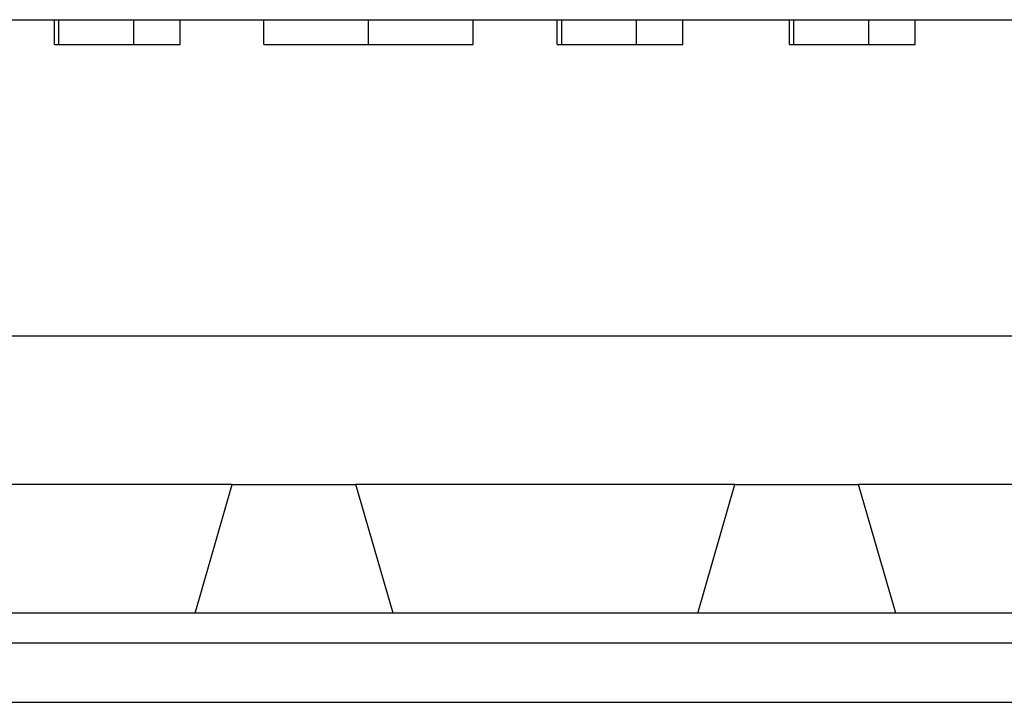
# Model space of a CAD drawing. Units: millimetres. Extents: x 0 to 841, y 0 to 594.
# Drawn here: x 117 to 127, y 454 to 461 of the extents above; entities that cross this region are included whole.
import ezdxf

# ---------------------------------------------------------------- set-up
doc = ezdxf.new("R2010")
doc.units = ezdxf.units.MM
doc.layers.add('SLD-0', color=179, linetype='Continuous')

msp = doc.modelspace()

# ---------------------------------------------------------------- linework, layer by layer
at = {"layer": 'SLD-0'}
for p, q in [((67.8149, 460.7124), (135.1142, 460.7124)), ((117.2446, 460.4624), (117.2446, 460.7124)), ((117.2891, 460.4624), (117.2891, 460.7124)), ((118.0451, 460.4624), (118.0451, 460.7124)), ((118.5138, 460.4624), (118.5138, 460.7124)), ((119.36, 460.4624), (119.36, 460.7124)), ((120.4165, 460.4624), (120.4165, 460.7124)), ((121.4753, 460.4624), (121.4753, 460.7124)), ((122.3246, 460.4624), (122.3246, 460.7124)), ((122.3691, 460.4624), (122.3691, 460.7124)), ((123.1251, 460.4624), (123.1251, 460.7124)), ((123.5938, 460.4624), (123.5938, 460.7124)), ((124.6707, 460.4624), (124.6707, 460.7124)), ((124.7152, 460.4624), (124.7152, 460.7124)), ((125.4712, 460.4624), (125.4712, 460.7124)), ((125.94, 460.4624), (125.94, 460.7124)), ((117.2446, 460.4624), (117.2891, 460.4624)), ((117.2891, 460.4624), (117.3529, 460.4624)), ((117.3529, 460.4624), (117.3848, 460.4624)), ((117.3848, 460.4624), (117.4167, 460.4624)), ((117.4167, 460.4624), (117.4486, 460.4624)), ((117.4486, 460.4624), (117.4804, 460.4624)), ((117.4804, 460.4624), (117.4963, 460.4624)), ((117.4963, 460.4624), (117.5121, 460.4624)), ((117.5121, 460.4624), (117.528, 460.4624)), ((117.528, 460.4624), (117.5438, 460.4624)), ((117.5438, 460.4624), (117.5596, 460.4624)), ((117.5596, 460.4624), (117.5753, 460.4624)), ((117.5753, 460.4624), (117.5911, 460.4624)), ((117.5911, 460.4624), (117.6067, 460.4624)), ((117.6067, 460.4624), (117.6224, 460.4624)), ((117.6224, 460.4624), (117.6379, 460.4624)), ((117.6379, 460.4624), (117.6535, 460.4624)), ((117.6535, 460.4624), (117.6689, 460.4624)), ((117.6689, 460.4624), (117.6843, 460.4624)), ((117.6843, 460.4624), (117.692, 460.4624)), ((117.692, 460.4624), (117.6997, 460.4624)), ((117.6997, 460.4624), (117.7073, 460.4624)), ((117.7073, 460.4624), (117.7149, 460.4624)), ((117.7149, 460.4624), (117.7225, 460.4624)), ((117.7225, 460.4624), (117.73, 460.4624)), ((117.73, 460.4624), (117.7376, 460.4624)), ((117.7376, 460.4624), (117.745, 460.4624)), ((117.745, 460.4624), (117.7525, 460.4624)), ((117.7525, 460.4624), (117.7598, 460.4624)), ((117.7598, 460.4624), (117.7672, 460.4624)), ((117.7672, 460.4624), (117.7745, 460.4624)), ((117.7745, 460.4624), (117.7817, 460.4624)), ((117.7817, 460.4624), (117.7889, 460.4624)), ((117.7889, 460.4624), (117.796, 460.4624)), ((117.796, 460.4624), (117.8031, 460.4624)), ((117.8031, 460.4624), (117.8066, 460.4624)), ((117.8066, 460.4624), (117.8101, 460.4624)), ((117.8101, 460.4624), (117.8136, 460.4624)), ((117.8136, 460.4624), (117.8171, 460.4624)), ((117.8171, 460.4624), (117.8205, 460.4624)), ((117.8205, 460.4624), (117.8239, 460.4624)), ((117.8239, 460.4624), (117.8274, 460.4624)), ((117.8274, 460.4624), (117.8308, 460.4624)), ((117.8308, 460.4624), (117.8341, 460.4624)), ((117.8341, 460.4624), (117.8375, 460.4624)), ((117.8375, 460.4624), (117.8408, 460.4624)), ((117.8408, 460.4624), (117.8441, 460.4624)), ((117.8441, 460.4624), (117.8474, 460.4624)), ((117.8474, 460.4624), (117.8507, 460.4624)), ((117.8507, 460.4624), (117.8539, 460.4624)), ((117.8539, 460.4624), (117.8571, 460.4624)), ((117.8571, 460.4624), (117.8603, 460.4624)), ((117.8603, 460.4624), (117.8635, 460.4624)), ((117.8635, 460.4624), (117.8667, 460.4624)), ((117.8667, 460.4624), (117.8698, 460.4624)), ((117.8698, 460.4624), (117.8729, 460.4624)), ((117.8729, 460.4624), (117.876, 460.4624)), ((117.876, 460.4624), (117.879, 460.4624)), ((117.879, 460.4624), (117.8821, 460.4624)), ((117.8821, 460.4624), (117.8851, 460.4624)), ((117.8851, 460.4624), (117.888, 460.4624)), ((117.888, 460.4624), (117.891, 460.4624)), ((117.891, 460.4624), (117.8939, 460.4624)), ((117.8939, 460.4624), (117.8968, 460.4624)), ((117.8968, 460.4624), (117.8997, 460.4624)), ((117.8997, 460.4624), (117.9025, 460.4624)), ((117.9025, 460.4624), (117.9053, 460.4624)), ((117.9053, 460.4624), (117.9081, 460.4624)), ((117.9081, 460.4624), (117.9109, 460.4624)), ((117.9109, 460.4624), (117.9136, 460.4624)), ((117.9136, 460.4624), (117.9164, 460.4624)), ((117.9164, 460.4624), (117.919, 460.4624)), ((117.919, 460.4624), (117.9217, 460.4624)), ((117.9217, 460.4624), (117.9243, 460.4624)), ((117.9243, 460.4624), (117.9269, 460.4624)), ((117.9269, 460.4624), (117.9295, 460.4624)), ((117.9295, 460.4624), (117.932, 460.4624)), ((117.932, 460.4624), (117.9346, 460.4624)), ((117.9346, 460.4624), (117.937, 460.4624)), ((117.937, 460.4624), (117.9395, 460.4624)), ((117.9395, 460.4624), (117.9419, 460.4624)), ((117.9419, 460.4624), (117.9443, 460.4624)), ((117.9443, 460.4624), (117.9467, 460.4624)), ((117.9467, 460.4624), (117.949, 460.4624)), ((117.949, 460.4624), (117.9513, 460.4624)), ((117.9513, 460.4624), (117.9536, 460.4624)), ((117.9536, 460.4624), (117.9558, 460.4624)), ((117.9558, 460.4624), (117.958, 460.4624)), ((117.958, 460.4624), (117.9602, 460.4624)), ((117.9602, 460.4624), (117.9623, 460.4624)), ((117.9623, 460.4624), (117.9644, 460.4624)), ((117.9644, 460.4624), (117.9665, 460.4624)), ((117.9665, 460.4624), (117.9685, 460.4624)), ((117.9685, 460.4624), (117.9705, 460.4624)), ((117.9705, 460.4624), (117.9725, 460.4624)), ((117.9725, 460.4624), (117.9745, 460.4624)), ((117.9745, 460.4624), (117.9764, 460.4624)), ((117.9764, 460.4624), (117.9782, 460.4624)), ((117.9782, 460.4624), (117.9801, 460.4624)), ((117.9801, 460.4624), (117.9819, 460.4624)), ((117.9819, 460.4624), (117.9837, 460.4624)), ((117.9837, 460.4624), (117.9854, 460.4624)), ((117.9854, 460.4624), (117.9871, 460.4624)), ((117.9871, 460.4624), (117.9888, 460.4624)), ((117.9888, 460.4624), (117.9905, 460.4624)), ((117.9905, 460.4624), (117.9921, 460.4624)), ((117.9921, 460.4624), (117.9937, 460.4624)), ((117.9937, 460.4624), (117.9953, 460.4624)), ((117.9953, 460.4624), (117.9969, 460.4624)), ((117.9969, 460.4624), (117.9984, 460.4624)), ((117.9984, 460.4624), (117.9999, 460.4624)), ((117.9999, 460.4624), (118.0014, 460.4624)), ((118.0014, 460.4624), (118.0029, 460.4624)), ((118.0029, 460.4624), (118.0043, 460.4624)), ((118.0043, 460.4624), (118.0057, 460.4624)), ((118.0057, 460.4624), (118.0071, 460.4624)), ((118.0071, 460.4624), (118.0085, 460.4624)), ((118.0085, 460.4624), (118.0098, 460.4624)), ((118.0098, 460.4624), (118.0112, 460.4624)), ((118.0112, 460.4624), (118.0125, 460.4624)), ((118.0125, 460.4624), (118.0137, 460.4624)), ((118.0137, 460.4624), (118.015, 460.4624)), ((118.015, 460.4624), (118.0162, 460.4624)), ((118.0162, 460.4624), (118.0174, 460.4624)), ((118.0174, 460.4624), (118.0186, 460.4624)), ((118.0186, 460.4624), (118.0198, 460.4624)), ((118.0198, 460.4624), (118.0209, 460.4624)), ((118.0209, 460.4624), (118.0221, 460.4624)), ((118.0221, 460.4624), (118.0231, 460.4624)), ((118.0231, 460.4624), (118.0242, 460.4624)), ((118.0242, 460.4624), (118.0252, 460.4624)), ((118.0252, 460.4624), (118.0263, 460.4624)), ((118.0263, 460.4624), (118.0273, 460.4624)), ((118.0273, 460.4624), (118.0282, 460.4624)), ((118.0282, 460.4624), (118.0292, 460.4624)), ((118.0292, 460.4624), (118.0301, 460.4624)), ((118.0301, 460.4624), (118.031, 460.4624)), ((118.031, 460.4624), (118.0318, 460.4624)), ((118.0318, 460.4624), (118.0327, 460.4624)), ((118.0327, 460.4624), (118.0335, 460.4624)), ((118.0335, 460.4624), (118.0343, 460.4624)), ((118.0343, 460.4624), (118.035, 460.4624)), ((118.035, 460.4624), (118.0358, 460.4624)), ((118.0358, 460.4624), (118.0365, 460.4624)), ((118.0365, 460.4624), (118.0372, 460.4624)), ((118.0372, 460.4624), (118.0378, 460.4624)), ((118.0378, 460.4624), (118.0385, 460.4624)), ((118.0385, 460.4624), (118.0391, 460.4624)), ((118.0391, 460.4624), (118.0397, 460.4624)), ((118.0397, 460.4624), (118.0408, 460.4624)), ((118.0408, 460.4624), (118.0419, 460.4624)), ((118.0419, 460.4624), (118.043, 460.4624)), ((118.043, 460.4624), (118.0451, 460.4624)), ((118.0451, 460.4624), (118.5138, 460.4624)), ((119.36, 460.4624), (119.3604, 460.4624)), ((119.3604, 460.4624), (119.3607, 460.4624)), ((119.3607, 460.4624), (119.3609, 460.4624)), ((119.3609, 460.4624), (119.3612, 460.4624)), ((119.3612, 460.4624), (119.3616, 460.4624)), ((119.3616, 460.4624), (119.3619, 460.4624)), ((119.3619, 460.4624), (119.3624, 460.4624)), ((119.3624, 460.4624), (119.3629, 460.4624)), ((119.3629, 460.4624), (119.3634, 460.4624)), ((119.3634, 460.4624), (119.3641, 460.4624)), ((119.3641, 460.4624), (119.3644, 460.4624)), ((119.3644, 460.4624), (119.3648, 460.4624)), ((119.3648, 460.4624), (119.3652, 460.4624)), ((119.3652, 460.4624), (119.3656, 460.4624)), ((119.3656, 460.4624), (119.3661, 460.4624)), ((119.3661, 460.4624), (119.3665, 460.4624)), ((119.3665, 460.4624), (119.367, 460.4624)), ((119.367, 460.4624), (119.3675, 460.4624)), ((119.3675, 460.4624), (119.368, 460.4624)), ((119.368, 460.4624), (119.3686, 460.4624)), ((119.3686, 460.4624), (119.3692, 460.4624)), ((119.3692, 460.4624), (119.3697, 460.4624)), ((119.3697, 460.4624), (119.3704, 460.4624)), ((119.3704, 460.4624), (119.371, 460.4624)), ((119.371, 460.4624), (119.3717, 460.4624)), ((119.3717, 460.4624), (119.3723, 460.4624)), ((119.3723, 460.4624), (119.373, 460.4624)), ((119.373, 460.4624), (119.3738, 460.4624)), ((119.3738, 460.4624), (119.3745, 460.4624)), ((119.3745, 460.4624), (119.3753, 460.4624)), ((119.3753, 460.4624), (119.3761, 460.4624)), ((119.3761, 460.4624), (119.3769, 460.4624)), ((119.3769, 460.4624), (119.3778, 460.4624)), ((119.3778, 460.4624), (119.3786, 460.4624)), ((119.3786, 460.4624), (119.3795, 460.4624)), ((119.3795, 460.4624), (119.3804, 460.4624)), ((119.3804, 460.4624), (119.3814, 460.4624)), ((119.3814, 460.4624), (119.3823, 460.4624)), ((119.3823, 460.4624), (119.3833, 460.4624)), ((119.3833, 460.4624), (119.3843, 460.4624)), ((119.3843, 460.4624), (119.3854, 460.4624)), ((119.3854, 460.4624), (119.3864, 460.4624)), ((119.3864, 460.4624), (119.3875, 460.4624)), ((119.3875, 460.4624), (119.3886, 460.4624)), ((119.3886, 460.4624), (119.3898, 460.4624)), ((119.3898, 460.4624), (119.3909, 460.4624)), ((119.3909, 460.4624), (119.3921, 460.4624)), ((119.3921, 460.4624), (119.3933, 460.4624)), ((119.3933, 460.4624), (119.3946, 460.4624)), ((119.3946, 460.4624), (119.3959, 460.4624)), ((119.3959, 460.4624), (119.3972, 460.4624)), ((119.3972, 460.4624), (119.3985, 460.4624)), ((119.3985, 460.4624), (119.3999, 460.4624)), ((119.3999, 460.4624), (119.4013, 460.4624)), ((119.4013, 460.4624), (119.4027, 460.4624)), ((119.4027, 460.4624), (119.4041, 460.4624)), ((119.4041, 460.4624), (119.4056, 460.4624)), ((119.4056, 460.4624), (119.4071, 460.4624)), ((119.4071, 460.4624), (119.4086, 460.4624)), ((119.4086, 460.4624), (119.4102, 460.4624)), ((119.4102, 460.4624), (119.4118, 460.4624)), ((119.4118, 460.4624), (119.4135, 460.4624)), ((119.4135, 460.4624), (119.4151, 460.4624)), ((119.4151, 460.4624), (119.4168, 460.4624)), ((119.4168, 460.4624), (119.4185, 460.4624)), ((119.4185, 460.4624), (119.4203, 460.4624)), ((119.4203, 460.4624), (119.4221, 460.4624)), ((119.4221, 460.4624), (119.4239, 460.4624)), ((119.4239, 460.4624), (119.4258, 460.4624)), ((119.4258, 460.4624), (119.4277, 460.4624)), ((119.4277, 460.4624), (119.4296, 460.4624)), ((119.4296, 460.4624), (119.4316, 460.4624)), ((119.4316, 460.4624), (119.4336, 460.4624)), ((119.4336, 460.4624), (119.4356, 460.4624)), ((119.4356, 460.4624), (119.4377, 460.4624)), ((119.4377, 460.4624), (119.4398, 460.4624)), ((119.4398, 460.4624), (119.442, 460.4624)), ((119.442, 460.4624), (119.4441, 460.4624)), ((119.4441, 460.4624), (119.4464, 460.4624)), ((119.4464, 460.4624), (119.4486, 460.4624)), ((119.4486, 460.4624), (119.4509, 460.4624)), ((119.4509, 460.4624), (119.4532, 460.4624)), ((119.4532, 460.4624), (119.4556, 460.4624)), ((119.4556, 460.4624), (119.458, 460.4624)), ((119.458, 460.4624), (119.4604, 460.4624)), ((119.4604, 460.4624), (119.4629, 460.4624)), ((119.4629, 460.4624), (119.4654, 460.4624)), ((119.4654, 460.4624), (119.468, 460.4624)), ((119.468, 460.4624), (119.4705, 460.4624)), ((119.4705, 460.4624), (119.4732, 460.4624)), ((119.4732, 460.4624), (119.4758, 460.4624)), ((119.4758, 460.4624), (119.4785, 460.4624)), ((119.4785, 460.4624), (119.4813, 460.4624)), ((119.4813, 460.4624), (119.4841, 460.4624)), ((119.4841, 460.4624), (119.4869, 460.4624)), ((119.4869, 460.4624), (119.4898, 460.4624)), ((119.4898, 460.4624), (119.4927, 460.4624)), ((119.4927, 460.4624), (119.4957, 460.4624)), ((119.4957, 460.4624), (119.4987, 460.4624)), ((119.4987, 460.4624), (119.5018, 460.4624)), ((119.5018, 460.4624), (119.5049, 460.4624)), ((119.5049, 460.4624), (119.508, 460.4624)), ((119.508, 460.4624), (119.5112, 460.4624)), ((119.5112, 460.4624), (119.5145, 460.4624)), ((119.5145, 460.4624), (119.5178, 460.4624)), ((119.5178, 460.4624), (119.5211, 460.4624)), ((119.5211, 460.4624), (119.5245, 460.4624)), ((119.5245, 460.4624), (119.5279, 460.4624)), ((119.5279, 460.4624), (119.5314, 460.4624)), ((119.5314, 460.4624), (119.535, 460.4624)), ((119.535, 460.4624), (119.5386, 460.4624)), ((119.5386, 460.4624), (119.5422, 460.4624)), ((119.5422, 460.4624), (119.5459, 460.4624)), ((119.5459, 460.4624), (119.5496, 460.4624)), ((119.5496, 460.4624), (119.5534, 460.4624)), ((119.5534, 460.4624), (119.5573, 460.4624)), ((119.5573, 460.4624), (119.5611, 460.4624)), ((119.5611, 460.4624), (119.5651, 460.4624)), ((119.5651, 460.4624), (119.5691, 460.4624)), ((119.5691, 460.4624), (119.5731, 460.4624)), ((119.5731, 460.4624), (119.5772, 460.4624)), ((119.5772, 460.4624), (119.5814, 460.4624)), ((119.5814, 460.4624), (119.5856, 460.4624)), ((119.5856, 460.4624), (119.5898, 460.4624)), ((119.5898, 460.4624), (119.5941, 460.4624)), ((119.5941, 460.4624), (119.5985, 460.4624)), ((119.5985, 460.4624), (119.6029, 460.4624)), ((119.6029, 460.4624), (119.6074, 460.4624)), ((119.6074, 460.4624), (119.6119, 460.4624)), ((119.6119, 460.4624), (119.6165, 460.4624)), ((119.6165, 460.4624), (119.6211, 460.4624)), ((119.6211, 460.4624), (119.6258, 460.4624)), ((119.6258, 460.4624), (119.6306, 460.4624)), ((119.6306, 460.4624), (119.6354, 460.4624)), ((119.6354, 460.4624), (119.6403, 460.4624)), ((119.6403, 460.4624), (119.6452, 460.4624)), ((119.6452, 460.4624), (119.6502, 460.4624)), ((119.6502, 460.4624), (119.6552, 460.4624)), ((119.6552, 460.4624), (119.6603, 460.4624)), ((119.6603, 460.4624), (119.6655, 460.4624)), ((119.6655, 460.4624), (119.6707, 460.4624)), ((119.6707, 460.4624), (119.6759, 460.4624)), ((119.6759, 460.4624), (119.6813, 460.4624)), ((119.6813, 460.4624), (119.6867, 460.4624)), ((119.6867, 460.4624), (119.6921, 460.4624)), ((119.6921, 460.4624), (119.6976, 460.4624)), ((119.6976, 460.4624), (119.7031, 460.4624)), ((119.7031, 460.4624), (119.7087, 460.4624)), ((119.7087, 460.4624), (119.7144, 460.4624)), ((119.7144, 460.4624), (119.7201, 460.4624)), ((119.7201, 460.4624), (119.7259, 460.4624)), ((119.7259, 460.4624), (119.7317, 460.4624)), ((119.7317, 460.4624), (119.7376, 460.4624)), ((119.7376, 460.4624), (119.7435, 460.4624)), ((119.7435, 460.4624), (119.7495, 460.4624)), ((119.7495, 460.4624), (119.7555, 460.4624)), ((119.7555, 460.4624), (119.7616, 460.4624)), ((119.7616, 460.4624), (119.7678, 460.4624)), ((119.7678, 460.4624), (119.774, 460.4624)), ((119.774, 460.4624), (119.7802, 460.4624)), ((119.7802, 460.4624), (119.7866, 460.4624)), ((119.7866, 460.4624), (119.7929, 460.4624)), ((119.7929, 460.4624), (119.7993, 460.4624)), ((119.7993, 460.4624), (119.8058, 460.4624)), ((119.8058, 460.4624), (119.8123, 460.4624)), ((119.8123, 460.4624), (119.8189, 460.4624)), ((119.8189, 460.4624), (119.8255, 460.4624)), ((119.8255, 460.4624), (119.8321, 460.4624)), ((119.8321, 460.4624), (119.8388, 460.4624)), ((119.8388, 460.4624), (119.8456, 460.4624)), ((119.8456, 460.4624), (119.8524, 460.4624)), ((119.8524, 460.4624), (119.8592, 460.4624)), ((119.8592, 460.4624), (119.8661, 460.4624)), ((119.8661, 460.4624), (119.873, 460.4624)), ((119.873, 460.4624), (119.88, 460.4624)), ((119.88, 460.4624), (119.887, 460.4624)), ((119.887, 460.4624), (119.894, 460.4624)), ((119.894, 460.4624), (119.9011, 460.4624)), ((119.9011, 460.4624), (119.9082, 460.4624)), ((119.9082, 460.4624), (119.9154, 460.4624)), ((119.9154, 460.4624), (119.9226, 460.4624)), ((119.9226, 460.4624), (119.9298, 460.4624)), ((119.9298, 460.4624), (119.9371, 460.4624)), ((119.9371, 460.4624), (119.9444, 460.4624)), ((119.9444, 460.4624), (119.9517, 460.4624)), ((119.9517, 460.4624), (119.959, 460.4624)), ((119.959, 460.4624), (119.9664, 460.4624)), ((119.9664, 460.4624), (119.9738, 460.4624)), ((119.9738, 460.4624), (119.9813, 460.4624)), ((119.9813, 460.4624), (119.9887, 460.4624)), ((119.9887, 460.4624), (119.9962, 460.4624)), ((119.9962, 460.4624), (120.0037, 460.4624)), ((120.0037, 460.4624), (120.0113, 460.4624)), ((120.0113, 460.4624), (120.0188, 460.4624)), ((120.0188, 460.4624), (120.0264, 460.4624)), ((120.0264, 460.4624), (120.0341, 460.4624)), ((120.0341, 460.4624), (120.0417, 460.4624)), ((120.0417, 460.4624), (120.0494, 460.4624)), ((120.0494, 460.4624), (120.0571, 460.4624)), ((120.0571, 460.4624), (120.0648, 460.4624)), ((120.0648, 460.4624), (120.0725, 460.4624)), ((120.0725, 460.4624), (120.0803, 460.4624)), ((120.0803, 460.4624), (120.0959, 460.4624)), ((120.0959, 460.4624), (120.1115, 460.4624)), ((120.1115, 460.4624), (120.1273, 460.4624)), ((120.1273, 460.4624), (120.143, 460.4624)), ((120.143, 460.4624), (120.1589, 460.4624)), ((120.1589, 460.4624), (120.1748, 460.4624)), ((120.1748, 460.4624), (120.1907, 460.4624)), ((120.1907, 460.4624), (120.2067, 460.4624)), ((120.2067, 460.4624), (120.2227, 460.4624)), ((120.2227, 460.4624), (120.2388, 460.4624)), ((120.2388, 460.4624), (120.2548, 460.4624)), ((120.2548, 460.4624), (120.2871, 460.4624)), ((120.2871, 460.4624), (120.3194, 460.4624)), ((120.3194, 460.4624), (120.3517, 460.4624)), ((120.3517, 460.4624), (120.4165, 460.4624)), ((120.4165, 460.4624), (120.4813, 460.4624)), ((120.4813, 460.4624), (120.5137, 460.4624)), ((120.5137, 460.4624), (120.546, 460.4624)), ((120.546, 460.4624), (120.5622, 460.4624)), ((120.5622, 460.4624), (120.5783, 460.4624)), ((120.5783, 460.4624), (120.5944, 460.4624)), ((120.5944, 460.4624), (120.6104, 460.4624)), ((120.6104, 460.4624), (120.6265, 460.4624)), ((120.6265, 460.4624), (120.6425, 460.4624)), ((120.6425, 460.4624), (120.6584, 460.4624)), ((120.6584, 460.4624), (120.6743, 460.4624)), ((120.6743, 460.4624), (120.6902, 460.4624)), ((120.6902, 460.4624), (120.706, 460.4624)), ((120.706, 460.4624), (120.7217, 460.4624)), ((120.7217, 460.4624), (120.7374, 460.4624)), ((120.7374, 460.4624), (120.753, 460.4624)), ((120.753, 460.4624), (120.7685, 460.4624)), ((120.7685, 460.4624), (120.784, 460.4624)), ((120.784, 460.4624), (120.7917, 460.4624)), ((120.7917, 460.4624), (120.7993, 460.4624)), ((120.7993, 460.4624), (120.807, 460.4624)), ((120.807, 460.4624), (120.8146, 460.4624)), ((120.8146, 460.4624), (120.8222, 460.4624)), ((120.8222, 460.4624), (120.8298, 460.4624)), ((120.8298, 460.4624), (120.8373, 460.4624)), ((120.8373, 460.4624), (120.8448, 460.4624)), ((120.8448, 460.4624), (120.8523, 460.4624)), ((120.8523, 460.4624), (120.8598, 460.4624)), ((120.8598, 460.4624), (120.8672, 460.4624)), ((120.8672, 460.4624), (120.8746, 460.4624)), ((120.8746, 460.4624), (120.882, 460.4624)), ((120.882, 460.4624), (120.8893, 460.4624)), ((120.8893, 460.4624), (120.8966, 460.4624)), ((120.8966, 460.4624), (120.9038, 460.4624)), ((120.9038, 460.4624), (120.9111, 460.4624)), ((120.9111, 460.4624), (120.9183, 460.4624)), ((120.9183, 460.4624), (120.9254, 460.4624)), ((120.9254, 460.4624), (120.9325, 460.4624)), ((120.9325, 460.4624), (120.9396, 460.4624)), ((120.9396, 460.4624), (120.9466, 460.4624)), ((120.9466, 460.4624), (120.9536, 460.4624)), ((120.9536, 460.4624), (120.9605, 460.4624)), ((120.9605, 460.4624), (120.9674, 460.4624)), ((120.9674, 460.4624), (120.9742, 460.4624)), ((120.9742, 460.4624), (120.981, 460.4624)), ((120.981, 460.4624), (120.9878, 460.4624)), ((120.9878, 460.4624), (120.9945, 460.4624)), ((120.9945, 460.4624), (121.0011, 460.4624)), ((121.0011, 460.4624), (121.0078, 460.4624)), ((121.0078, 460.4624), (121.0143, 460.4624)), ((121.0143, 460.4624), (121.0208, 460.4624)), ((121.0208, 460.4624), (121.0273, 460.4624)), ((121.0273, 460.4624), (121.0337, 460.4624)), ((121.0337, 460.4624), (121.0401, 460.4624)), ((121.0401, 460.4624), (121.0464, 460.4624)), ((121.0464, 460.4624), (121.0527, 460.4624)), ((121.0527, 460.4624), (121.059, 460.4624)), ((121.059, 460.4624), (121.0652, 460.4624)), ((121.0652, 460.4624), (121.0713, 460.4624)), ((121.0713, 460.4624), (121.0774, 460.4624)), ((121.0774, 460.4624), (121.0835, 460.4624)), ((121.0835, 460.4624), (121.0895, 460.4624)), ((121.0895, 460.4624), (121.0954, 460.4624)), ((121.0954, 460.4624), (121.1013, 460.4624)), ((121.1013, 460.4624), (121.1072, 460.4624)), ((121.1072, 460.4624), (121.113, 460.4624)), ((121.113, 460.4624), (121.1187, 460.4624)), ((121.1187, 460.4624), (121.1244, 460.4624)), ((121.1244, 460.4624), (121.1301, 460.4624)), ((121.1301, 460.4624), (121.1356, 460.4624)), ((121.1356, 460.4624), (121.1411, 460.4624)), ((121.1411, 460.4624), (121.1466, 460.4624)), ((121.1466, 460.4624), (121.152, 460.4624)), ((121.152, 460.4624), (121.1573, 460.4624)), ((121.1573, 460.4624), (121.1626, 460.4624)), ((121.1626, 460.4624), (121.1678, 460.4624)), ((121.1678, 460.4624), (121.173, 460.4624)), ((121.173, 460.4624), (121.1781, 460.4624)), ((121.1781, 460.4624), (121.1831, 460.4624)), ((121.1831, 460.4624), (121.1881, 460.4624)), ((121.1881, 460.4624), (121.193, 460.4624)), ((121.193, 460.4624), (121.1979, 460.4624)), ((121.1979, 460.4624), (121.2027, 460.4624)), ((121.2027, 460.4624), (121.2075, 460.4624)), ((121.2075, 460.4624), (121.2122, 460.4624)), ((121.2122, 460.4624), (121.2168, 460.4624)), ((121.2168, 460.4624), (121.2214, 460.4624)), ((121.2214, 460.4624), (121.226, 460.4624)), ((121.226, 460.4624), (121.2305, 460.4624)), ((121.2305, 460.4624), (121.2349, 460.4624)), ((121.2349, 460.4624), (121.2393, 460.4624)), ((121.2393, 460.4624), (121.2436, 460.4624)), ((121.2436, 460.4624), (121.2479, 460.4624)), ((121.2479, 460.4624), (121.2521, 460.4624)), ((121.2521, 460.4624), (121.2562, 460.4624)), ((121.2562, 460.4624), (121.2604, 460.4624)), ((121.2604, 460.4624), (121.2644, 460.4624)), ((121.2644, 460.4624), (121.2684, 460.4624)), ((121.2684, 460.4624), (121.2724, 460.4624)), ((121.2724, 460.4624), (121.2763, 460.4624)), ((121.2763, 460.4624), (121.2802, 460.4624)), ((121.2802, 460.4624), (121.284, 460.4624)), ((121.284, 460.4624), (121.2877, 460.4624)), ((121.2877, 460.4624), (121.2914, 460.4624)), ((121.2914, 460.4624), (121.2951, 460.4624)), ((121.2951, 460.4624), (121.2987, 460.4624)), ((121.2987, 460.4624), (121.3023, 460.4624)), ((121.3023, 460.4624), (121.3058, 460.4624)), ((121.3058, 460.4624), (121.3092, 460.4624)), ((121.3092, 460.4624), (121.3126, 460.4624)), ((121.3126, 460.4624), (121.316, 460.4624)), ((121.316, 460.4624), (121.3193, 460.4624)), ((121.3193, 460.4624), (121.3226, 460.4624)), ((121.3226, 460.4624), (121.3259, 460.4624)), ((121.3259, 460.4624), (121.329, 460.4624)), ((121.329, 460.4624), (121.3322, 460.4624)), ((121.3322, 460.4624), (121.3353, 460.4624)), ((121.3353, 460.4624), (121.3383, 460.4624)), ((121.3383, 460.4624), (121.3414, 460.4624)), ((121.3414, 460.4624), (121.3443, 460.4624)), ((121.3443, 460.4624), (121.3473, 460.4624)), ((121.3473, 460.4624), (121.3501, 460.4624)), ((121.3501, 460.4624), (121.353, 460.4624)), ((121.353, 460.4624), (121.3558, 460.4624)), ((121.3558, 460.4624), (121.3585, 460.4624)), ((121.3585, 460.4624), (121.3612, 460.4624)), ((121.3612, 460.4624), (121.3639, 460.4624)), ((121.3639, 460.4624), (121.3665, 460.4624)), ((121.3665, 460.4624), (121.3691, 460.4624)), ((121.3691, 460.4624), (121.3716, 460.4624)), ((121.3716, 460.4624), (121.3741, 460.4624)), ((121.3741, 460.4624), (121.3766, 460.4624)), ((121.3766, 460.4624), (121.379, 460.4624)), ((121.379, 460.4624), (121.3814, 460.4624)), ((121.3814, 460.4624), (121.3837, 460.4624)), ((121.3837, 460.4624), (121.386, 460.4624)), ((121.386, 460.4624), (121.3883, 460.4624)), ((121.3883, 460.4624), (121.3905, 460.4624)), ((121.3905, 460.4624), (121.3927, 460.4624)), ((121.3927, 460.4624), (121.3948, 460.4624)), ((121.3948, 460.4624), (121.3969, 460.4624)), ((121.3969, 460.4624), (121.399, 460.4624)), ((121.399, 460.4624), (121.401, 460.4624)), ((121.401, 460.4624), (121.403, 460.4624)), ((121.403, 460.4624), (121.405, 460.4624)), ((121.405, 460.4624), (121.4069, 460.4624)), ((121.4069, 460.4624), (121.4088, 460.4624)), ((121.4088, 460.4624), (121.4107, 460.4624)), ((121.4107, 460.4624), (121.4125, 460.4624)), ((121.4125, 460.4624), (121.4143, 460.4624)), ((121.4143, 460.4624), (121.4161, 460.4624)), ((121.4161, 460.4624), (121.4178, 460.4624)), ((121.4178, 460.4624), (121.4195, 460.4624)), ((121.4195, 460.4624), (121.4212, 460.4624)), ((121.4212, 460.4624), (121.4228, 460.4624)), ((121.4228, 460.4624), (121.4244, 460.4624)), ((121.4244, 460.4624), (121.426, 460.4624)), ((121.426, 460.4624), (121.4275, 460.4624)), ((121.4275, 460.4624), (121.429, 460.4624)), ((121.429, 460.4624), (121.4305, 460.4624)), ((121.4305, 460.4624), (121.4319, 460.4624)), ((121.4319, 460.4624), (121.4334, 460.4624)), ((121.4334, 460.4624), (121.4347, 460.4624)), ((121.4347, 460.4624), (121.4361, 460.4624)), ((121.4361, 460.4624), (121.4374, 460.4624)), ((121.4374, 460.4624), (121.4387, 460.4624)), ((121.4387, 460.4624), (121.44, 460.4624)), ((121.44, 460.4624), (121.4412, 460.4624)), ((121.4412, 460.4624), (121.4424, 460.4624)), ((121.4424, 460.4624), (121.4436, 460.4624)), ((121.4436, 460.4624), (121.4448, 460.4624)), ((121.4448, 460.4624), (121.4459, 460.4624)), ((121.4459, 460.4624), (121.447, 460.4624)), ((121.447, 460.4624), (121.4481, 460.4624)), ((121.4481, 460.4624), (121.4492, 460.4624)), ((121.4492, 460.4624), (121.4502, 460.4624)), ((121.4502, 460.4624), (121.4512, 460.4624)), ((121.4512, 460.4624), (121.4522, 460.4624)), ((121.4522, 460.4624), (121.4532, 460.4624)), ((121.4532, 460.4624), (121.4541, 460.4624)), ((121.4541, 460.4624), (121.455, 460.4624)), ((121.455, 460.4624), (121.4559, 460.4624)), ((121.4559, 460.4624), (121.4577, 460.4624)), ((121.4577, 460.4624), (121.4593, 460.4624)), ((121.4593, 460.4624), (121.4609, 460.4624)), ((121.4609, 460.4624), (121.4624, 460.4624)), ((121.4624, 460.4624), (121.4638, 460.4624)), ((121.4638, 460.4624), (121.4645, 460.4624)), ((121.4645, 460.4624), (121.4651, 460.4624)), ((121.4651, 460.4624), (121.4658, 460.4624)), ((121.4658, 460.4624), (121.4664, 460.4624)), ((121.4664, 460.4624), (121.467, 460.4624)), ((121.467, 460.4624), (121.4675, 460.4624)), ((121.4675, 460.4624), (121.4681, 460.4624)), ((121.4681, 460.4624), (121.4686, 460.4624)), ((121.4686, 460.4624), (121.4691, 460.4624)), ((121.4691, 460.4624), (121.4695, 460.4624)), ((121.4695, 460.4624), (121.47, 460.4624)), ((121.47, 460.4624), (121.4704, 460.4624)), ((121.4704, 460.4624), (121.4708, 460.4624)), ((121.4708, 460.4624), (121.4712, 460.4624)), ((121.4712, 460.4624), (121.4716, 460.4624)), ((121.4716, 460.4624), (121.4719, 460.4624)), ((121.4719, 460.4624), (121.4725, 460.4624)), ((121.4725, 460.4624), (121.473, 460.4624)), ((121.473, 460.4624), (121.4734, 460.4624)), ((121.4734, 460.4624), (121.4738, 460.4624)), ((121.4738, 460.4624), (121.4742, 460.4624)), ((121.4742, 460.4624), (121.4745, 460.4624)), ((121.4745, 460.4624), (121.4747, 460.4624)), ((121.4747, 460.4624), (121.4749, 460.4624)), ((121.4749, 460.4624), (121.4753, 460.4624)), ((122.3246, 460.4624), (122.3691, 460.4624)), ((122.3691, 460.4624), (122.4329, 460.4624)), ((122.4329, 460.4624), (122.4648, 460.4624)), ((122.4648, 460.4624), (122.4967, 460.4624)), ((122.4967, 460.4624), (122.5286, 460.4624)), ((122.5286, 460.4624), (122.5604, 460.4624)), ((122.5604, 460.4624), (122.5763, 460.4624)), ((122.5763, 460.4624), (122.5921, 460.4624)), ((122.5921, 460.4624), (122.608, 460.4624)), ((122.608, 460.4624), (122.6238, 460.4624)), ((122.6238, 460.4624), (122.6396, 460.4624)), ((122.6396, 460.4624), (122.6553, 460.4624)), ((122.6553, 460.4624), (122.6711, 460.4624)), ((122.6711, 460.4624), (122.6867, 460.4624)), ((122.6867, 460.4624), (122.7024, 460.4624)), ((122.7024, 460.4624), (122.7179, 460.4624)), ((122.7179, 460.4624), (122.7335, 460.4624)), ((122.7335, 460.4624), (122.7489, 460.4624)), ((122.7489, 460.4624), (122.7643, 460.4624)), ((122.7643, 460.4624), (122.772, 460.4624)), ((122.772, 460.4624), (122.7797, 460.4624)), ((122.7797, 460.4624), (122.7873, 460.4624)), ((122.7873, 460.4624), (122.7949, 460.4624)), ((122.7949, 460.4624), (122.8025, 460.4624)), ((122.8025, 460.4624), (122.81, 460.4624)), ((122.81, 460.4624), (122.8176, 460.4624)), ((122.8176, 460.4624), (122.825, 460.4624)), ((122.825, 460.4624), (122.8325, 460.4624)), ((122.8325, 460.4624), (122.8398, 460.4624)), ((122.8398, 460.4624), (122.8472, 460.4624)), ((122.8472, 460.4624), (122.8545, 460.4624)), ((122.8545, 460.4624), (122.8617, 460.4624)), ((122.8617, 460.4624), (122.8689, 460.4624)), ((122.8689, 460.4624), (122.876, 460.4624)), ((122.876, 460.4624), (122.8831, 460.4624)), ((122.8831, 460.4624), (122.8866, 460.4624)), ((122.8866, 460.4624), (122.8901, 460.4624)), ((122.8901, 460.4624), (122.8936, 460.4624)), ((122.8936, 460.4624), (122.8971, 460.4624)), ((122.8971, 460.4624), (122.9005, 460.4624)), ((122.9005, 460.4624), (122.9039, 460.4624)), ((122.9039, 460.4624), (122.9074, 460.4624)), ((122.9074, 460.4624), (122.9108, 460.4624)), ((122.9108, 460.4624), (122.9141, 460.4624)), ((122.9141, 460.4624), (122.9175, 460.4624)), ((122.9175, 460.4624), (122.9208, 460.4624)), ((122.9208, 460.4624), (122.9241, 460.4624)), ((122.9241, 460.4624), (122.9274, 460.4624)), ((122.9274, 460.4624), (122.9307, 460.4624)), ((122.9307, 460.4624), (122.9339, 460.4624)), ((122.9339, 460.4624), (122.9371, 460.4624)), ((122.9371, 460.4624), (122.9403, 460.4624)), ((122.9403, 460.4624), (122.9435, 460.4624)), ((122.9435, 460.4624), (122.9467, 460.4624)), ((122.9467, 460.4624), (122.9498, 460.4624)), ((122.9498, 460.4624), (122.9529, 460.4624)), ((122.9529, 460.4624), (122.956, 460.4624)), ((122.956, 460.4624), (122.959, 460.4624)), ((122.959, 460.4624), (122.9621, 460.4624)), ((122.9621, 460.4624), (122.9651, 460.4624)), ((122.9651, 460.4624), (122.968, 460.4624)), ((122.968, 460.4624), (122.971, 460.4624)), ((122.971, 460.4624), (122.9739, 460.4624)), ((122.9739, 460.4624), (122.9768, 460.4624)), ((122.9768, 460.4624), (122.9797, 460.4624)), ((122.9797, 460.4624), (122.9825, 460.4624)), ((122.9825, 460.4624), (122.9853, 460.4624)), ((122.9853, 460.4624), (122.9881, 460.4624)), ((122.9881, 460.4624), (122.9909, 460.4624)), ((122.9909, 460.4624), (122.9936, 460.4624)), ((122.9936, 460.4624), (122.9964, 460.4624)), ((122.9964, 460.4624), (122.999, 460.4624)), ((122.999, 460.4624), (123.0017, 460.4624)), ((123.0017, 460.4624), (123.0043, 460.4624)), ((123.0043, 460.4624), (123.0069, 460.4624)), ((123.0069, 460.4624), (123.0095, 460.4624)), ((123.0095, 460.4624), (123.012, 460.4624)), ((123.012, 460.4624), (123.0146, 460.4624)), ((123.0146, 460.4624), (123.017, 460.4624)), ((123.017, 460.4624), (123.0195, 460.4624)), ((123.0195, 460.4624), (123.0219, 460.4624)), ((123.0219, 460.4624), (123.0243, 460.4624)), ((123.0243, 460.4624), (123.0267, 460.4624)), ((123.0267, 460.4624), (123.029, 460.4624)), ((123.029, 460.4624), (123.0313, 460.4624)), ((123.0313, 460.4624), (123.0336, 460.4624)), ((123.0336, 460.4624), (123.0358, 460.4624)), ((123.0358, 460.4624), (123.038, 460.4624)), ((123.038, 460.4624), (123.0402, 460.4624)), ((123.0402, 460.4624), (123.0423, 460.4624)), ((123.0423, 460.4624), (123.0444, 460.4624)), ((123.0444, 460.4624), (123.0465, 460.4624)), ((123.0465, 460.4624), (123.0485, 460.4624)), ((123.0485, 460.4624), (123.0505, 460.4624)), ((123.0505, 460.4624), (123.0525, 460.4624)), ((123.0525, 460.4624), (123.0545, 460.4624)), ((123.0545, 460.4624), (123.0564, 460.4624)), ((123.0564, 460.4624), (123.0582, 460.4624)), ((123.0582, 460.4624), (123.0601, 460.4624)), ((123.0601, 460.4624), (123.0619, 460.4624)), ((123.0619, 460.4624), (123.0637, 460.4624)), ((123.0637, 460.4624), (123.0654, 460.4624)), ((123.0654, 460.4624), (123.0671, 460.4624)), ((123.0671, 460.4624), (123.0688, 460.4624)), ((123.0688, 460.4624), (123.0705, 460.4624)), ((123.0705, 460.4624), (123.0721, 460.4624)), ((123.0721, 460.4624), (123.0737, 460.4624)), ((123.0737, 460.4624), (123.0753, 460.4624)), ((123.0753, 460.4624), (123.0769, 460.4624)), ((123.0769, 460.4624), (123.0784, 460.4624)), ((123.0784, 460.4624), (123.0799, 460.4624)), ((123.0799, 460.4624), (123.0814, 460.4624)), ((123.0814, 460.4624), (123.0829, 460.4624)), ((123.0829, 460.4624), (123.0843, 460.4624)), ((123.0843, 460.4624), (123.0857, 460.4624)), ((123.0857, 460.4624), (123.0871, 460.4624)), ((123.0871, 460.4624), (123.0885, 460.4624)), ((123.0885, 460.4624), (123.0898, 460.4624)), ((123.0898, 460.4624), (123.0912, 460.4624)), ((123.0912, 460.4624), (123.0925, 460.4624)), ((123.0925, 460.4624), (123.0937, 460.4624)), ((123.0937, 460.4624), (123.095, 460.4624)), ((123.095, 460.4624), (123.0962, 460.4624)), ((123.0962, 460.4624), (123.0974, 460.4624)), ((123.0974, 460.4624), (123.0986, 460.4624)), ((123.0986, 460.4624), (123.0998, 460.4624)), ((123.0998, 460.4624), (123.1009, 460.4624)), ((123.1009, 460.4624), (123.1021, 460.4624)), ((123.1021, 460.4624), (123.1031, 460.4624)), ((123.1031, 460.4624), (123.1042, 460.4624)), ((123.1042, 460.4624), (123.1052, 460.4624)), ((123.1052, 460.4624), (123.1063, 460.4624)), ((123.1063, 460.4624), (123.1073, 460.4624)), ((123.1073, 460.4624), (123.1082, 460.4624)), ((123.1082, 460.4624), (123.1092, 460.4624)), ((123.1092, 460.4624), (123.1101, 460.4624)), ((123.1101, 460.4624), (123.111, 460.4624)), ((123.111, 460.4624), (123.1118, 460.4624)), ((123.1118, 460.4624), (123.1127, 460.4624)), ((123.1127, 460.4624), (123.1135, 460.4624)), ((123.1135, 460.4624), (123.1143, 460.4624)), ((123.1143, 460.4624), (123.115, 460.4624)), ((123.115, 460.4624), (123.1158, 460.4624)), ((123.1158, 460.4624), (123.1165, 460.4624)), ((123.1165, 460.4624), (123.1172, 460.4624)), ((123.1172, 460.4624), (123.1178, 460.4624)), ((123.1178, 460.4624), (123.1185, 460.4624)), ((123.1185, 460.4624), (123.1191, 460.4624)), ((123.1191, 460.4624), (123.1197, 460.4624)), ((123.1197, 460.4624), (123.1208, 460.4624)), ((123.1208, 460.4624), (123.1219, 460.4624)), ((123.1219, 460.4624), (123.123, 460.4624)), ((123.123, 460.4624), (123.1251, 460.4624)), ((123.1251, 460.4624), (123.5938, 460.4624)), ((124.6707, 460.4624), (124.7152, 460.4624)), ((124.7152, 460.4624), (124.7791, 460.4624)), ((124.7791, 460.4624), (124.811, 460.4624)), ((124.811, 460.4624), (124.8429, 460.4624)), ((124.8429, 460.4624), (124.8747, 460.4624)), ((124.8747, 460.4624), (124.9065, 460.4624)), ((124.9065, 460.4624), (124.9224, 460.4624)), ((124.9224, 460.4624), (124.9383, 460.4624)), ((124.9383, 460.4624), (124.9541, 460.4624)), ((124.9541, 460.4624), (124.9699, 460.4624)), ((124.9699, 460.4624), (124.9857, 460.4624)), ((124.9857, 460.4624), (125.0015, 460.4624)), ((125.0015, 460.4624), (125.0172, 460.4624)), ((125.0172, 460.4624), (125.0329, 460.4624)), ((125.0329, 460.4624), (125.0485, 460.4624)), ((125.0485, 460.4624), (125.0641, 460.4624)), ((125.0641, 460.4624), (125.0796, 460.4624)), ((125.0796, 460.4624), (125.0951, 460.4624)), ((125.0951, 460.4624), (125.1105, 460.4624)), ((125.1105, 460.4624), (125.1182, 460.4624)), ((125.1182, 460.4624), (125.1258, 460.4624)), ((125.1258, 460.4624), (125.1335, 460.4624)), ((125.1335, 460.4624), (125.1411, 460.4624)), ((125.1411, 460.4624), (125.1487, 460.4624)), ((125.1487, 460.4624), (125.1562, 460.4624)), ((125.1562, 460.4624), (125.1637, 460.4624)), ((125.1637, 460.4624), (125.1712, 460.4624)), ((125.1712, 460.4624), (125.1786, 460.4624)), ((125.1786, 460.4624), (125.186, 460.4624)), ((125.186, 460.4624), (125.1933, 460.4624)), ((125.1933, 460.4624), (125.2006, 460.4624)), ((125.2006, 460.4624), (125.2079, 460.4624)), ((125.2079, 460.4624), (125.215, 460.4624)), ((125.215, 460.4624), (125.2222, 460.4624)), ((125.2222, 460.4624), (125.2293, 460.4624)), ((125.2293, 460.4624), (125.2328, 460.4624)), ((125.2328, 460.4624), (125.2363, 460.4624)), ((125.2363, 460.4624), (125.2398, 460.4624)), ((125.2398, 460.4624), (125.2432, 460.4624)), ((125.2432, 460.4624), (125.2467, 460.4624)), ((125.2467, 460.4624), (125.2501, 460.4624)), ((125.2501, 460.4624), (125.2535, 460.4624)), ((125.2535, 460.4624), (125.2569, 460.4624)), ((125.2569, 460.4624), (125.2603, 460.4624)), ((125.2603, 460.4624), (125.2636, 460.4624)), ((125.2636, 460.4624), (125.267, 460.4624)), ((125.267, 460.4624), (125.2703, 460.4624)), ((125.2703, 460.4624), (125.2736, 460.4624)), ((125.2736, 460.4624), (125.2768, 460.4624)), ((125.2768, 460.4624), (125.2801, 460.4624)), ((125.2801, 460.4624), (125.2833, 460.4624)), ((125.2833, 460.4624), (125.2865, 460.4624)), ((125.2865, 460.4624), (125.2897, 460.4624)), ((125.2897, 460.4624), (125.2928, 460.4624)), ((125.2928, 460.4624), (125.2959, 460.4624)), ((125.2959, 460.4624), (125.299, 460.4624)), ((125.299, 460.4624), (125.3021, 460.4624)), ((125.3021, 460.4624), (125.3052, 460.4624)), ((125.3052, 460.4624), (125.3082, 460.4624)), ((125.3082, 460.4624), (125.3112, 460.4624)), ((125.3112, 460.4624), (125.3142, 460.4624)), ((125.3142, 460.4624), (125.3171, 460.4624)), ((125.3171, 460.4624), (125.3201, 460.4624)), ((125.3201, 460.4624), (125.323, 460.4624)), ((125.323, 460.4624), (125.3258, 460.4624)), ((125.3258, 460.4624), (125.3287, 460.4624)), ((125.3287, 460.4624), (125.3315, 460.4624)), ((125.3315, 460.4624), (125.3343, 460.4624)), ((125.3343, 460.4624), (125.3371, 460.4624)), ((125.3371, 460.4624), (125.3398, 460.4624)), ((125.3398, 460.4624), (125.3425, 460.4624)), ((125.3425, 460.4624), (125.3452, 460.4624)), ((125.3452, 460.4624), (125.3479, 460.4624)), ((125.3479, 460.4624), (125.3505, 460.4624)), ((125.3505, 460.4624), (125.3531, 460.4624)), ((125.3531, 460.4624), (125.3557, 460.4624)), ((125.3557, 460.4624), (125.3582, 460.4624)), ((125.3582, 460.4624), (125.3607, 460.4624)), ((125.3607, 460.4624), (125.3632, 460.4624)), ((125.3632, 460.4624), (125.3656, 460.4624)), ((125.3656, 460.4624), (125.3681, 460.4624)), ((125.3681, 460.4624), (125.3705, 460.4624)), ((125.3705, 460.4624), (125.3728, 460.4624)), ((125.3728, 460.4624), (125.3752, 460.4624)), ((125.3752, 460.4624), (125.3774, 460.4624)), ((125.3774, 460.4624), (125.3797, 460.4624)), ((125.3797, 460.4624), (125.382, 460.4624)), ((125.382, 460.4624), (125.3842, 460.4624)), ((125.3842, 460.4624), (125.3863, 460.4624)), ((125.3863, 460.4624), (125.3885, 460.4624)), ((125.3885, 460.4624), (125.3906, 460.4624)), ((125.3906, 460.4624), (125.3926, 460.4624)), ((125.3926, 460.4624), (125.3947, 460.4624)), ((125.3947, 460.4624), (125.3967, 460.4624)), ((125.3967, 460.4624), (125.3987, 460.4624)), ((125.3987, 460.4624), (125.4006, 460.4624)), ((125.4006, 460.4624), (125.4025, 460.4624)), ((125.4025, 460.4624), (125.4044, 460.4624)), ((125.4044, 460.4624), (125.4062, 460.4624)), ((125.4062, 460.4624), (125.4081, 460.4624)), ((125.4081, 460.4624), (125.4098, 460.4624)), ((125.4098, 460.4624), (125.4116, 460.4624)), ((125.4116, 460.4624), (125.4133, 460.4624)), ((125.4133, 460.4624), (125.415, 460.4624)), ((125.415, 460.4624), (125.4167, 460.4624)), ((125.4167, 460.4624), (125.4183, 460.4624)), ((125.4183, 460.4624), (125.4199, 460.4624)), ((125.4199, 460.4624), (125.4215, 460.4624)), ((125.4215, 460.4624), (125.423, 460.4624)), ((125.423, 460.4624), (125.4246, 460.4624)), ((125.4246, 460.4624), (125.4261, 460.4624)), ((125.4261, 460.4624), (125.4276, 460.4624)), ((125.4276, 460.4624), (125.429, 460.4624)), ((125.429, 460.4624), (125.4305, 460.4624)), ((125.4305, 460.4624), (125.4319, 460.4624)), ((125.4319, 460.4624), (125.4333, 460.4624)), ((125.4333, 460.4624), (125.4346, 460.4624)), ((125.4346, 460.4624), (125.436, 460.4624)), ((125.436, 460.4624), (125.4373, 460.4624)), ((125.4373, 460.4624), (125.4386, 460.4624)), ((125.4386, 460.4624), (125.4399, 460.4624)), ((125.4399, 460.4624), (125.4412, 460.4624)), ((125.4412, 460.4624), (125.4424, 460.4624)), ((125.4424, 460.4624), (125.4436, 460.4624)), ((125.4436, 460.4624), (125.4448, 460.4624)), ((125.4448, 460.4624), (125.446, 460.4624)), ((125.446, 460.4624), (125.4471, 460.4624)), ((125.4471, 460.4624), (125.4482, 460.4624)), ((125.4482, 460.4624), (125.4493, 460.4624)), ((125.4493, 460.4624), (125.4504, 460.4624)), ((125.4504, 460.4624), (125.4514, 460.4624)), ((125.4514, 460.4624), (125.4524, 460.4624)), ((125.4524, 460.4624), (125.4534, 460.4624)), ((125.4534, 460.4624), (125.4544, 460.4624)), ((125.4544, 460.4624), (125.4553, 460.4624)), ((125.4553, 460.4624), (125.4562, 460.4624)), ((125.4562, 460.4624), (125.4571, 460.4624)), ((125.4571, 460.4624), (125.458, 460.4624)), ((125.458, 460.4624), (125.4588, 460.4624)), ((125.4588, 460.4624), (125.4596, 460.4624)), ((125.4596, 460.4624), (125.4604, 460.4624)), ((125.4604, 460.4624), (125.4612, 460.4624)), ((125.4612, 460.4624), (125.4619, 460.4624)), ((125.4619, 460.4624), (125.4626, 460.4624)), ((125.4626, 460.4624), (125.4633, 460.4624)), ((125.4633, 460.4624), (125.464, 460.4624)), ((125.464, 460.4624), (125.4646, 460.4624)), ((125.4646, 460.4624), (125.4652, 460.4624)), ((125.4652, 460.4624), (125.4658, 460.4624)), ((125.4658, 460.4624), (125.467, 460.4624)), ((125.467, 460.4624), (125.4681, 460.4624)), ((125.4681, 460.4624), (125.4692, 460.4624)), ((125.4692, 460.4624), (125.4712, 460.4624)), ((125.4712, 460.4624), (125.94, 460.4624)), ((127.2646, 457.5124), (86.6646, 457.5124)), ((119.0396, 456.0124), (115.2096, 456.0124)), ((118.6646, 454.7124), (119.0396, 456.0124)), ((119.0396, 456.0124), (120.2896, 456.0124)), ((124.1196, 456.0124), (120.2896, 456.0124)), ((120.6646, 454.7124), (120.2896, 456.0124)), ((123.7446, 454.7124), (124.1196, 456.0124)), ((124.1196, 456.0124), (125.3696, 456.0124)), ((127.2646, 456.0124), (125.3696, 456.0124)), ((125.7446, 454.7124), (125.3696, 456.0124)), ((118.6646, 454.7124), (115.5846, 454.7124)), ((120.6646, 454.7124), (118.6646, 454.7124)), ((123.7446, 454.7124), (120.6646, 454.7124)), ((125.7446, 454.7124), (123.7446, 454.7124)), ((127.2646, 454.7124), (125.7446, 454.7124)), ((86.6646, 454.4124), (127.2646, 454.4124)), ((81.5646, 453.8124), (132.3646, 453.8124))]:
    msp.add_line(p, q, dxfattribs=at)

doc.saveas('drawing.dxf')
